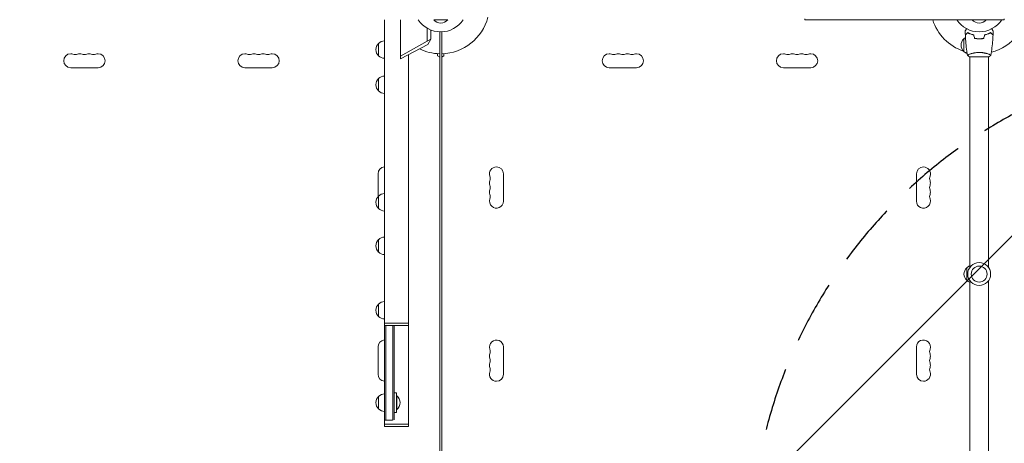
# Model space of a CAD drawing. Units: millimetres. Extents: x -5977 to 6147, y -7039 to 6397.
# Drawn here: x -846 to 1132, y -1963 to -1111 of the extents above; entities that cross this region are included whole.
import ezdxf

# ---------------------------------------------------------------- set-up
doc = ezdxf.new("R2010")
doc.units = ezdxf.units.MM
doc.header["$LTSCALE"] = 20
doc.linetypes.add('HIDDEN', pattern=[9.525, 6.35, -3.175])
for name, color, linetype in [('2d', 230, 'Continuous'), ('EN-Free_Space', 10, 'HIDDEN'), ('EN-Free_Space_Hatch', 10, 'HIDDEN')]:
    doc.layers.add(name, color=color, linetype=linetype)

msp = doc.modelspace()

# ---------------------------------------------------------------- hatches: boundary and pattern name
at = {"layer": 'EN-Free_Space_Hatch'}
h = msp.add_hatch(dxfattribs=at)
h.set_pattern_fill('ANSI31', color=256, scale=100)
edge = h.paths.add_edge_path()
edge.add_arc((1623, -5039), 1000, 180, 360)
edge.add_line((2623, -5039), (2623, -2183))
edge.add_arc((1623, -2183), 1000, 0, 180)
edge.add_line((623, -2183), (623, -5039))
edge = h.paths.add_edge_path()
edge.add_arc((-541, -2655), 500, 0, 360)
edge = h.paths.add_edge_path()
edge.add_line((-1117.3, -20.9), (-3678.1, 4414.6))
edge.add_arc((-4111.1, 4164.6), 500, 30, 210)
edge.add_line((-4544.1, 3914.6), (-1983.3, -520.9))
edge.add_arc((-1550.3, -270.9), 500, 210, 390)

# ---------------------------------------------------------------- linework, layer by layer
at = {"layer": '2d', "lineweight": 0}
for p, q in [((-112.9, -1111.5), (-112.9, -1722)), ((-80.8, -1184.6), (-80.8, -1111.5)), ((-14, -1111.5), (-14, -1112)), ((-14, -1112), (14, -1112)), ((14, -1111.5), (14, -1112)), ((732, -1109.5), (732, -1111.5)), ((1082, -1111.5), (732, -1111.5)), ((1068, -1111.5), (1068, -1112)), ((1068, -1112), (1096, -1112)), ((1082, -1111.5), (1132, -1111.5)), ((1096, -1111.5), (1096, -1112)), ((1132, -1109.5), (1132, -1111.5)), ((-26.9, -1128.8), (-26.9, -1154.8)), ((-20, -1151), (-20, -1132.2)), ((-2, -1180), (-2, -1136)), ((2, -1136), (2, -1180)), ((1063, -1139.6), (1063, -1139.4)), ((1065.5, -1140.6), (1065.5, -1140.4)), ((1065.5, -1140.6), (1065.5, -1140.4)), ((-124.8, -1184.2), (-124.8, -1159.2)), ((-80.8, -1184.6), (-26.9, -1154.8)), ((-26.2, -1161.3), (-80.8, -1190.3)), ((-26.9, -1154.8), (-20, -1151)), ((-20, -1151), (-26.2, -1161.3)), ((1051, -1175.3), (1051, -1150.3)), ((1079.5, -1149.8), (1079.5, -1150)), ((1079.5, -1150), (1079.5, -1149.8)), ((1082, -1149.8), (1082, -1150)), ((1084, -1149.8), (1084, -1150)), ((-80.8, -1190.3), (-80.8, -1184.6)), ((-64.6, -1181.7), (-64.6, -1722)), ((-6.5, -1184), (-6.5, -1179.8)), ((-2, -1186.6), (-6.5, -1184)), ((-2, -1186.6), (-2, -1180)), ((-2, -1186.6), (-2, -2059.4)), ((2, -1180), (2, -1186.6)), ((2, -1186.6), (6.5, -1184)), ((2, -1186.6), (2, -2059.4)), ((6.5, -1184), (6.5, -1179.8)), ((1062.5, -1186), (1082, -1186)), ((1063, -1180.8), (1063, -1180.8)), ((1063, -1186), (1063, -1610)), ((1082, -1186), (1101.5, -1186)), ((1101, -1180.8), (1101, -1180.8)), ((1101, -1186), (1101, -1610)), ((-743.5, -1208), (-688.5, -1208)), ((-338.5, -1208), (-393.5, -1208)), ((338.5, -1208), (393.5, -1208)), ((743.5, -1208), (688.5, -1208)), ((-124.8, -1254.8), (-124.8, -1229.8)), ((-126, -1467.5), (-126, -1421.5)), ((126, -1476.5), (126, -1421.5)), ((956, -1476.5), (956, -1421.5)), ((-124.8, -1491.2), (-124.8, -1466.2)), ((-124.8, -1578.7), (-124.8, -1553.7)), ((1057, -1635.5), (1057, -1610.5)), ((1063, -1636), (1063, -2060)), ((1101, -1636), (1101, -2060)), ((-124.8, -1708.3), (-124.8, -1683.3)), ((-113, -1722), (-64.5, -1722)), ((-113, -1722), (-113, -1726.5)), ((-113, -1726.5), (-64.5, -1726.5)), ((-112.9, -1864), (-112.9, -1726.5)), ((-112.8, -1726.5), (-112.8, -1916.5)), ((-110.3, -1726.5), (-110.3, -1916.5)), ((-110.3, -1916.5), (-110.3, -1726.5)), ((-96.3, -1916.4), (-96.3, -1726.5)), ((-93.8, -1916.3), (-93.8, -1726.5)), ((-64.6, -1925), (-64.6, -1726.5)), ((-64.5, -1722), (-64.5, -1726.5)), ((-126, -1769.5), (-126, -1824.5)), ((126, -1769.5), (126, -1824.5)), ((956, -1769.5), (956, -1824.5)), ((-124.8, -1894), (-124.8, -1869)), ((-88.8, -1861.5), (-93.8, -1861.5)), ((-88.8, -1861.5), (-88.8, -1881.5)), ((-88.8, -1867.5), (-88.3, -1867.5)), ((-88.3, -1895.5), (-88.3, -1867.5)), ((-112.9, -1925), (-112.9, -1899)), ((-88.8, -1881.5), (-88.8, -1901.5)), ((-88.8, -1895.5), (-88.3, -1895.5)), ((-112.8, -1916.5), (-110.3, -1916.5)), ((-97.2, -1916.5), (-110.3, -1916.5)), ((-88.8, -1901.5), (-93.8, -1901.5)), ((-113, -1925), (-64.5, -1925)), ((-113, -1925), (-113, -1929.5)), ((-113, -1929.5), (-64.5, -1929.5)), ((-64.5, -1925), (-64.5, -1929.5))]:
    msp.add_line(p, q, dxfattribs=at)
for radius in [23, 16]:
    msp.add_circle((1082, -1623), radius, dxfattribs=at)
for centre, radius, start, end in [((1082, -1082), 98, 284.4877, 358.8306), ((0, -1082), 98, 271.1694, 345.5122), ((0, -1082), 54, 213.1133, 326.8867), ((0, -1100.2), 18.3, 220.1905, 319.8095), ((1082, -1082), 98, 197.5189, 251.2317), ((1082, -1082), 54, 213.1133, 326.8867), ((1082, -1100.2), 18.3, 220.1905, 319.8095), ((-113.3, -1171.7), 17, 132.6679, 227.3321), ((-112.6, -1171.2), 17, 91.1469, 135.8135), ((1062.5, -1162.8), 17, 132.6679, 227.3321), ((1063.2, -1162.3), 17, 121.064, 135.8135), ((-743.5, -1194), 14, 90, 270), ((-743.5, -1194), 14, 70.8901, 90), ((-734.3, -1167.5), 14, 250.8901, 289.1099), ((-725.2, -1194), 14, 90, 109.1099), ((-725.2, -1194), 14, 70.8901, 90), ((-716, -1167.5), 14, 250.8901, 289.1099), ((-706.8, -1194), 14, 90, 109.1099), ((-706.8, -1194), 14, 70.8901, 90), ((-697.7, -1167.5), 14, 250.8901, 289.1099), ((-688.5, -1194), 14, 90, 109.1099), ((-688.5, -1194), 14, 270, 90), ((-393.5, -1194), 14, 90, 270), ((-393.5, -1194), 14, 70.8901, 90), ((-384.3, -1167.5), 14, 250.8901, 289.1099), ((-375.2, -1194), 14, 90, 109.1099), ((-375.2, -1194), 14, 70.8901, 90), ((-366, -1167.5), 14, 250.8901, 289.1099), ((-356.8, -1194), 14, 90, 109.1099), ((-356.8, -1194), 14, 70.8901, 90), ((-347.7, -1167.5), 14, 250.8901, 289.1099), ((-338.5, -1194), 14, 90, 109.1099), ((-338.5, -1194), 14, 270, 90), ((-112.6, -1172.2), 17, 224.1865, 268.8531), ((0, -1082), 98, 244.0862, 268.8306), ((338.5, -1194), 14, 90, 270), ((338.5, -1194), 14, 70.8901, 90), ((347.7, -1167.5), 14, 250.8901, 289.1099), ((356.8, -1194), 14, 90, 109.1099), ((356.8, -1194), 14, 70.8901, 90), ((366, -1167.5), 14, 250.8901, 289.1099), ((375.2, -1194), 14, 90, 109.1099), ((375.2, -1194), 14, 70.8901, 90), ((384.3, -1167.5), 14, 250.8901, 289.1099), ((393.5, -1194), 14, 90, 109.1099), ((393.5, -1194), 14, 270, 90), ((688.5, -1194), 14, 90, 270), ((688.5, -1194), 14, 70.8901, 90), ((697.7, -1167.5), 14, 250.8901, 289.1099), ((706.8, -1194), 14, 90, 109.1099), ((706.8, -1194), 14, 70.8901, 90), ((716, -1167.5), 14, 250.8901, 289.1099), ((725.2, -1194), 14, 90, 109.1099), ((725.2, -1194), 14, 70.8901, 90), ((734.3, -1167.5), 14, 250.8901, 289.1099), ((743.5, -1194), 14, 90, 109.1099), ((743.5, -1194), 14, 270, 90), ((1063.2, -1163.3), 17, 224.1865, 251.8496), ((-112.6, -1241.8), 17, 91.1469, 135.8135), ((-113.3, -1242.3), 17, 132.6679, 227.3321), ((-112.6, -1242.8), 17, 224.1865, 268.8531), ((-112, -1421.5), 14, 93.7818, 180), ((112, -1421.5), 14, 90, 199.1099), ((112, -1421.5), 14, 0, 90), ((970, -1421.5), 14, 90, 180), ((970, -1421.5), 14, 340.8901, 90), ((112, -1439.8), 14, 160.8901, 199.1099), ((85.5, -1430.7), 14, 340.8901, 19.1099), ((996.5, -1430.7), 14, 160.8901, 199.1099), ((970, -1439.8), 14, 340.8901, 19.1099), ((-112.6, -1478.2), 17, 91.1469, 135.8135), ((112, -1458.2), 14, 160.8901, 199.1099), ((85.5, -1449), 14, 340.8901, 19.1099), ((85.5, -1467.3), 14, 340.8901, 19.1099), ((996.5, -1449), 14, 160.8901, 199.1099), ((996.5, -1467.3), 14, 160.8901, 199.1099), ((970, -1458.2), 14, 340.8901, 19.1099), ((-113.3, -1478.7), 17, 132.6679, 227.3321), ((112, -1476.5), 14, 160.8901, 0), ((970, -1476.5), 14, 180, 19.1099), ((-112.6, -1479.2), 17, 224.1865, 268.8531), ((-113.3, -1566.2), 17, 132.6679, 227.3321), ((-112.6, -1565.7), 17, 91.1469, 135.8135), ((-112.6, -1566.7), 17, 224.1865, 268.8531), ((1068.5, -1623), 17, 132.6679, 227.3321), ((1069.2, -1622.5), 17, 111.3543, 135.8135), ((1069.2, -1623.5), 17, 224.1865, 248.6457), ((-112.6, -1695.3), 17, 91.1469, 135.8135), ((-113.3, -1695.8), 17, 132.6679, 227.3321), ((-112.6, -1696.3), 17, 224.1865, 268.8531), ((-112, -1769.5), 14, 93.7818, 180), ((112, -1769.5), 14, 0, 199.1099), ((970, -1769.5), 14, 340.8901, 180), ((85.5, -1778.7), 14, 340.8901, 19.1099), ((996.5, -1778.7), 14, 160.8901, 199.1099), ((112, -1787.8), 14, 160.8901, 199.1099), ((85.5, -1797), 14, 340.8901, 19.1099), ((996.5, -1797), 14, 160.8901, 199.1099), ((970, -1787.8), 14, 340.8901, 19.1099), ((112, -1806.2), 14, 160.8901, 199.1099), ((112, -1824.5), 14, 160.8901, 270), ((85.5, -1815.3), 14, 340.8901, 19.1099), ((970, -1824.5), 14, 270, 19.1099), ((996.5, -1815.3), 14, 160.8901, 199.1099), ((970, -1806.2), 14, 340.8901, 19.1099), ((-112, -1824.5), 14, 180, 266.2182), ((112, -1824.5), 14, 270, 0), ((970, -1824.5), 14, 180, 270), ((-113.3, -1881.5), 17, 132.6679, 227.3321), ((-112.6, -1881), 17, 90.6413, 135.8135), ((-100.1, -1881.5), 18.3, 310.1905, 49.8095), ((-112.6, -1882), 17, 224.1865, 269.3587)]:
    msp.add_arc(centre, radius, start, end, dxfattribs=at)
for points, knots in [([(1054, -1134.4), (1054, -1134.4), (1054, -1134.4), (1054, -1134.4), (1054, -1134.4), (1054, -1134.3), (1054, -1134.3), (1054, -1134.3), (1054, -1134.3), (1054.1, -1134.2), (1054.1, -1134.1), (1054.3, -1133.8), (1054.5, -1133.4), (1054.9, -1132.8), (1055.1, -1132.5), (1055.4, -1132), (1055.6, -1131.7), (1056, -1130.8), (1056.3, -1130.3), (1056.7, -1129.7)], [0.03093242, 0.03093242, 0.03093242, 0.03093242, 0.03756195, 0.03756195, 0.04131815, 0.04131815, 0.04225719, 0.04225719, 0.04319624, 0.04319624, 0.04507434, 0.04507434, 0.04883054, 0.04883054, 0.05070863, 0.05070863, 0.05258673, 0.05258673, 0.0557087, 0.0557087, 0.0557087, 0.0557087]), ([(1059, -1137.5), (1058.4, -1138.1), (1057.9, -1138.6), (1057, -1139.5), (1056.5, -1139.9), (1055.9, -1140.5), (1055.8, -1140.7), (1055.4, -1141), (1055.3, -1141.2), (1054.8, -1141.6), (1054.6, -1141.8), (1054.4, -1142.1), (1054.3, -1142.1), (1054.3, -1142.2), (1054.3, -1142.2), (1054.2, -1142.2), (1054.2, -1142.2), (1054.2, -1142.3), (1054.2, -1142.3), (1054.2, -1142.3), (1054.2, -1142.3), (1054.2, -1142.3), (1054.2, -1142.3), (1054.2, -1142.3)], [0, 0, 0, 0, 0.0035063, 0.0035063, 0.0070126, 0.0070126, 0.00876575, 0.00876575, 0.0105189, 0.0105189, 0.0140252, 0.0140252, 0.01577835, 0.01577835, 0.01665493, 0.01665493, 0.0175315, 0.0175315, 0.02103781, 0.02103781, 0.02454411, 0.02454411, 0.0274484, 0.0274484, 0.0274484, 0.0274484]), ([(1059, -1137.8), (1058.4, -1138.3), (1057.9, -1138.8), (1057, -1139.8), (1056.6, -1140.2), (1056, -1140.8), (1055.8, -1141), (1055.4, -1141.3), (1055.3, -1141.5), (1054.9, -1141.9), (1054.6, -1142.1), (1054.4, -1142.3), (1054.4, -1142.4), (1054.3, -1142.5), (1054.2, -1142.5), (1054.2, -1142.5), (1054.2, -1142.5), (1054.2, -1142.6), (1054.2, -1142.6), (1054.2, -1142.6), (1054.2, -1142.6), (1054.2, -1142.6)], [0, 0, 0, 0, 0.00350666, 0.00350666, 0.00701332, 0.00701332, 0.00876665, 0.00876665, 0.01051997, 0.01051997, 0.01402663, 0.01402663, 0.01577996, 0.01577996, 0.01753329, 0.01753329, 0.02103995, 0.02103995, 0.02454661, 0.02454661, 0.02744921, 0.02744921, 0.02744921, 0.02744921]), ([(1058.5, -1182.9), (1058, -1180.2), (1057.5, -1177.4), (1056.4, -1169.5), (1055.8, -1164.3), (1054.8, -1153.7), (1054.4, -1148.1), (1054.2, -1142.6)], [0.059168, 0.059168, 0.059168, 0.059168, 8.547619, 8.547619, 24.199678, 24.199678, 40.962693, 40.962693, 40.962693, 40.962693]), ([(1071.1, -1142), (1069.8, -1141.7), (1068.7, -1141.4), (1066.4, -1140.7), (1065.3, -1140.3), (1063.8, -1139.8), (1063.3, -1139.6), (1062.4, -1139.2), (1061.9, -1138.9), (1060.6, -1138.3), (1059.7, -1137.9), (1059, -1137.5)], [0, 0, 0, 0, 0.00404294, 0.00404294, 0.00808588, 0.00808588, 0.01010735, 0.01010735, 0.01212882, 0.01212882, 0.01617176, 0.01617176, 0.01617176, 0.01617176]), ([(1070.9, -1142.2), (1069.7, -1141.9), (1068.5, -1141.6), (1066.3, -1140.9), (1065.3, -1140.5), (1063.3, -1139.8), (1062.4, -1139.4), (1060.6, -1138.6), (1059.8, -1138.1), (1059, -1137.8)], [0, 0, 0, 0, 0.00398181, 0.00398181, 0.00796362, 0.00796362, 0.01194542, 0.01194542, 0.01592723, 0.01592723, 0.01592723, 0.01592723]), ([(1092.9, -1142), (1094.2, -1141.7), (1095.3, -1141.4), (1097.6, -1140.7), (1098.7, -1140.3), (1100.2, -1139.8), (1100.7, -1139.6), (1101.6, -1139.2), (1102.1, -1138.9), (1103.4, -1138.3), (1104.3, -1137.9), (1105, -1137.5)], [0, 0, 0, 0, 0.00404294, 0.00404294, 0.00808588, 0.00808588, 0.01010735, 0.01010735, 0.01212882, 0.01212882, 0.01617176, 0.01617176, 0.01617176, 0.01617176]), ([(1093.1, -1142.2), (1094.3, -1141.9), (1095.5, -1141.6), (1097.7, -1140.9), (1098.7, -1140.5), (1100.7, -1139.8), (1101.6, -1139.4), (1103.4, -1138.6), (1104.2, -1138.1), (1105, -1137.8)], [0, 0, 0, 0, 0.00398181, 0.00398181, 0.00796362, 0.00796362, 0.01194542, 0.01194542, 0.01592723, 0.01592723, 0.01592723, 0.01592723]), ([(1105, -1137.5), (1105.6, -1138.1), (1106.1, -1138.6), (1107, -1139.5), (1107.5, -1139.9), (1108.1, -1140.5), (1108.2, -1140.7), (1108.6, -1141), (1108.7, -1141.2), (1109.2, -1141.6), (1109.4, -1141.8), (1109.6, -1142.1), (1109.7, -1142.1), (1109.7, -1142.2), (1109.7, -1142.2), (1109.8, -1142.2), (1109.8, -1142.2), (1109.8, -1142.3), (1109.8, -1142.3), (1109.8, -1142.3), (1109.8, -1142.3), (1109.8, -1142.3), (1109.8, -1142.3), (1109.8, -1142.3)], [0, 0, 0, 0, 0.0035063, 0.0035063, 0.0070126, 0.0070126, 0.00876575, 0.00876575, 0.0105189, 0.0105189, 0.0140252, 0.0140252, 0.01577835, 0.01577835, 0.01665493, 0.01665493, 0.0175315, 0.0175315, 0.02103781, 0.02103781, 0.02454411, 0.02454411, 0.0274484, 0.0274484, 0.0274484, 0.0274484]), ([(1105, -1137.8), (1105.6, -1138.3), (1106.1, -1138.8), (1107, -1139.8), (1107.4, -1140.2), (1108, -1140.8), (1108.2, -1141), (1108.6, -1141.3), (1108.7, -1141.5), (1109.1, -1141.9), (1109.4, -1142.1), (1109.6, -1142.3), (1109.6, -1142.4), (1109.7, -1142.5), (1109.8, -1142.5), (1109.8, -1142.5), (1109.8, -1142.5), (1109.8, -1142.6), (1109.8, -1142.6), (1109.8, -1142.6), (1109.8, -1142.6), (1109.8, -1142.6)], [0, 0, 0, 0, 0.00350666, 0.00350666, 0.00701332, 0.00701332, 0.00876665, 0.00876665, 0.01051997, 0.01051997, 0.01402663, 0.01402663, 0.01577996, 0.01577996, 0.01753329, 0.01753329, 0.02103995, 0.02103995, 0.02454661, 0.02454661, 0.02744921, 0.02744921, 0.02744921, 0.02744921]), ([(1109.8, -1142.6), (1109.7, -1145.9), (1109.5, -1149.2), (1108.9, -1157.7), (1108.4, -1162.8), (1107.1, -1173), (1106.4, -1178), (1105.5, -1182.9)], [0, 0, 0, 0, 10.001335, 10.001335, 25.652861, 25.652861, 40.904302, 40.904302, 40.904302, 40.904302]), ([(1107.3, -1129.7), (1107.7, -1130.3), (1108, -1130.9), (1108.5, -1131.7), (1108.6, -1132), (1109, -1132.5), (1109.1, -1132.8), (1109.4, -1133.2), (1109.5, -1133.4), (1109.7, -1133.8), (1109.8, -1133.9), (1109.9, -1134.2), (1109.9, -1134.3), (1110, -1134.3), (1110, -1134.3), (1110, -1134.3), (1110, -1134.3), (1110, -1134.4), (1110, -1134.4), (1110, -1134.4), (1110, -1134.4), (1110, -1134.4)], [0.00440846, 0.00440846, 0.00440846, 0.00440846, 0.00758008, 0.00758008, 0.0094751, 0.0094751, 0.01137012, 0.01137012, 0.01326514, 0.01326514, 0.01516016, 0.01516016, 0.01705518, 0.01705518, 0.01800269, 0.01800269, 0.0189502, 0.0189502, 0.02274024, 0.02274024, 0.02935902, 0.02935902, 0.02935902, 0.02935902]), ([(1072.8, -1149.2), (1074.3, -1149.5), (1075.8, -1149.7), (1078.1, -1149.9), (1078.8, -1149.9), (1080.4, -1150), (1081.2, -1150), (1082, -1150)], [0, 0, 0, 0, 0.004702909, 0.004702909, 0.007054363, 0.007054363, 0.009405818, 0.009405818, 0.009405818, 0.009405818]), ([(1072.9, -1149), (1074.4, -1149.3), (1075.9, -1149.5), (1078.1, -1149.7), (1078.9, -1149.7), (1080.4, -1149.8), (1081.2, -1149.8), (1082, -1149.8)], [0, 0, 0, 0, 0.004616902, 0.004616902, 0.006925353, 0.006925353, 0.009233803, 0.009233803, 0.009233803, 0.009233803]), ([(1082, -1149.8), (1083.5, -1149.8), (1085.1, -1149.8), (1087.3, -1149.6), (1088.1, -1149.5), (1089.6, -1149.3), (1090.3, -1149.1), (1091.1, -1149)], [0.009233803, 0.009233803, 0.009233803, 0.009233803, 0.013850802, 0.013850802, 0.016159301, 0.016159301, 0.0184678, 0.0184678, 0.0184678, 0.0184678]), ([(1082, -1150), (1083.6, -1150), (1085.1, -1150), (1087.4, -1149.7), (1088.2, -1149.7), (1089.7, -1149.4), (1090.5, -1149.3), (1091.2, -1149.2)], [0.009405818, 0.009405818, 0.009405818, 0.009405818, 0.01410835, 0.01410835, 0.016459616, 0.016459616, 0.018810883, 0.018810883, 0.018810883, 0.018810883]), ([(1058.5, -1183), (1058.5, -1183), (1058.5, -1183), (1058.5, -1183), (1058.5, -1183), (1058.5, -1182.9), (1058.5, -1182.9), (1058.5, -1182.9), (1058.6, -1182.8), (1058.8, -1182.7), (1059.1, -1182.5), (1059.8, -1182.1), (1060.1, -1182), (1060.8, -1181.7), (1061.1, -1181.5), (1062.3, -1181), (1063.3, -1180.7), (1064.6, -1180.2), (1064.9, -1180.1), (1065.5, -1180), (1065.8, -1179.9), (1066.7, -1179.6), (1067.3, -1179.4), (1068.6, -1179.1), (1069.3, -1178.9), (1070.3, -1178.6), (1070.7, -1178.6), (1071.4, -1178.4), (1071.8, -1178.3), (1073.7, -1178), (1075.2, -1177.7), (1077.7, -1177.5), (1078.6, -1177.4), (1080.3, -1177.3), (1081.1, -1177.3), (1082, -1177.3)], [0.12220864, 0.12220864, 0.12220864, 0.12220864, 0.12268837, 0.12268837, 0.12524335, 0.12524335, 0.12652085, 0.12652085, 0.12779834, 0.12779834, 0.13290832, 0.13290832, 0.13546331, 0.13546331, 0.1380183, 0.1380183, 0.14312827, 0.14312827, 0.14440577, 0.14440577, 0.14568326, 0.14568326, 0.14823825, 0.14823825, 0.15079324, 0.15079324, 0.15207073, 0.15207073, 0.15334823, 0.15334823, 0.15845821, 0.15845821, 0.16101319, 0.16101319, 0.16356818, 0.16356818, 0.16356818, 0.16356818]), ([(1082, -1177.3), (1082.9, -1177.3), (1083.7, -1177.3), (1085.4, -1177.4), (1086.2, -1177.4), (1087.5, -1177.6), (1087.9, -1177.6), (1088.7, -1177.7), (1089.1, -1177.8), (1090.3, -1178), (1091.1, -1178.1), (1092.6, -1178.4), (1093.3, -1178.6), (1094.7, -1178.9), (1095.4, -1179.1), (1097.4, -1179.6), (1098.6, -1180), (1100.2, -1180.5), (1100.7, -1180.7), (1101.7, -1181.1), (1102.1, -1181.2), (1103.3, -1181.7), (1103.9, -1182), (1104.7, -1182.4), (1104.9, -1182.5), (1105.2, -1182.7), (1105.3, -1182.7), (1105.4, -1182.8), (1105.5, -1182.9), (1105.5, -1182.9), (1105.5, -1182.9), (1105.5, -1183), (1105.5, -1183), (1105.5, -1183), (1105.5, -1183), (1105.5, -1183)], [0.16356818, 0.16356818, 0.16356818, 0.16356818, 0.1661247, 0.1661247, 0.16868122, 0.16868122, 0.16995948, 0.16995948, 0.17123774, 0.17123774, 0.17379425, 0.17379425, 0.17635077, 0.17635077, 0.17890729, 0.17890729, 0.18402032, 0.18402032, 0.18657684, 0.18657684, 0.18913336, 0.18913336, 0.19424639, 0.19424639, 0.19680291, 0.19680291, 0.19935943, 0.19935943, 0.20063769, 0.20063769, 0.20191595, 0.20191595, 0.20447247, 0.20447247, 0.20490292, 0.20490292, 0.20490292, 0.20490292]), ([(1105.5, -1183), (1104.5, -1183.9), (1103.3, -1184.8), (1101.9, -1185.7), (1101.7, -1185.9), (1101.5, -1186)], [0, 0, 0, 0, 4.405135, 4.405135, 5.108724, 5.108724, 5.108724, 5.108724])]:
    msp.add_open_spline(points, degree=3, knots=knots, dxfattribs=at)
for points in [[(1054.2, -1142.3), (1054.1, -1139.7), (1054, -1137), (1054, -1134.4)], [(1072.8, -1149.2), (1072.2, -1146.8), (1071.5, -1144.5), (1070.9, -1142.2)], [(1072.9, -1149), (1072.3, -1146.7), (1071.7, -1144.3), (1071.1, -1142)], [(1091.1, -1149), (1091.7, -1146.7), (1092.3, -1144.3), (1092.9, -1142)], [(1091.2, -1149.2), (1091.8, -1146.8), (1092.5, -1144.5), (1093.1, -1142.2)], [(1110, -1134.4), (1110, -1137), (1109.9, -1139.7), (1109.8, -1142.3)], [(1058.5, -1183), (1058.5, -1183), (1058.5, -1183), (1058.5, -1183)], [(1062.5, -1186), (1061.1, -1185.1), (1059.7, -1184), (1058.5, -1183)]]:
    msp.add_open_spline(points, degree=3, dxfattribs=at)
at = {"layer": 'EN-Free_Space', "flags": 128}
msp.add_lwpolyline([(623, -5039, 1), (2623, -5039), (2623, -2183, 1), (623, -2183)], format="xyb", close=True, dxfattribs=at)

doc.saveas('drawing.dxf')
